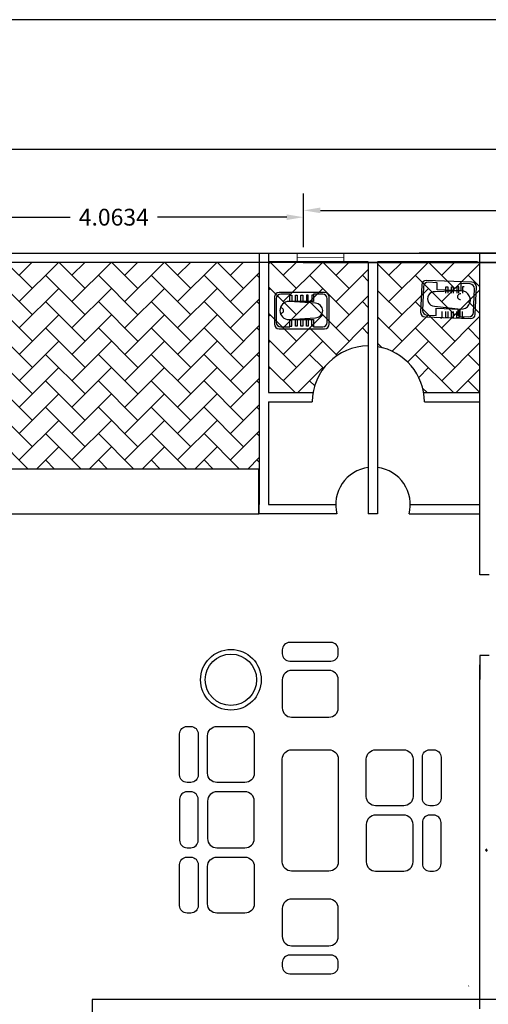
# Model space of a CAD drawing. Units: inches. Extents: x -2263 to 331, y 907 to 1647.
# Drawn here: x -1103 to -1098, y 1219 to 1230 of the extents above; entities that cross this region are included whole.
import ezdxf

# ---------------------------------------------------------------- set-up
doc = ezdxf.new("R2010")
doc.units = ezdxf.units.IN
doc.header["$MEASUREMENT"] = 0
doc.layers.add('1', color=1, linetype='Continuous')
doc.styles.get("Standard").update_dxf_attribs({"font": 'arial.ttf'})
doc.dimstyles.get("Standard").update_dxf_attribs({"dimtxt": 0.18, "dimasz": 0.18, "dimexe": 0.18, "dimexo": 0.0625, "dimgap": 0.09, "dimtad": 0, "dimtih": 1, "dimtoh": 1, "dimdec": 4, "dimzin": 0, "dimdsep": 46, "dimtxsty": 'Standard', "dimcen": 0.09, "dimclrt": 1, "dimadec": 0, "dimazin": 0, "dimtfac": 1, "dimtdec": 4, "dimtofl": 0, "dimtmove": 0, "dimatfit": 3, "dimfxl": 1, "dimtolj": 1, "dimtzin": 0, "dimarcsym": 0})
pattern_1 = [(45, (-1794.61714, 1500.20551), (2e-17, 0.28284271), [0.6, -0.2]), (135, (-1794.47572, 1500.34693), (2e-17, 0.28284271), [0.6, -0.2])]

# ---------------------------------------------------------------- blocks, each defined once
blk = doc.blocks.new('*D1295')
at = {"color": 0, "lineweight": -2, "transparency": 16777216}
for p, q in [((-1113, 1227.562), (-1113, 1228.789)), ((-1094, 1227.562), (-1094, 1228.789)), ((-1112.82, 1228.609), (-1104.025, 1228.609)), ((-1094.18, 1228.609), (-1102.975, 1228.609))]:
    blk.add_line(p, q, dxfattribs=at)
at = {"color": 0, "lineweight": 30, "transparency": 16777216}
for points in [[(-1112.82, 1228.639), (-1112.82, 1228.579), (-1113, 1228.609)], [(-1094.18, 1228.639), (-1094.18, 1228.579), (-1094, 1228.609)]]:
    blk.add_solid(points, dxfattribs=at)
at = {"layer": 'Defpoints', "color": 0, "lineweight": 30, "transparency": 16777216}
for p in [(-1113, 1228.609), (-1113, 1227.5), (-1094, 1227.5)]:
    blk.add_point(p, dxfattribs=at)
at = {"color": 1, "transparency": 16777216, "insert": (-1103.5, 1228.609), "char_height": 0.18, "attachment_point": 5}
blk.add_mtext('\\A1;19.0000', dxfattribs=at)
blk = doc.blocks.new('*D1301')
at = {"color": 0, "lineweight": -2, "transparency": 16777216}
for p, q in [((-1099.738, 1227.562), (-1099.738, 1228.137)), ((-1094, 1227.562), (-1094, 1228.137)), ((-1099.558, 1227.957), (-1097.332, 1227.957)), ((-1094.18, 1227.957), (-1096.406, 1227.957))]:
    blk.add_line(p, q, dxfattribs=at)
at = {"color": 0, "lineweight": 30, "transparency": 16777216}
for points in [[(-1099.558, 1227.987), (-1099.558, 1227.927), (-1099.738, 1227.957)], [(-1094.18, 1227.987), (-1094.18, 1227.927), (-1094, 1227.957)]]:
    blk.add_solid(points, dxfattribs=at)
at = {"layer": 'Defpoints', "color": 0, "lineweight": 30, "transparency": 16777216}
for p in [(-1099.738, 1227.957), (-1099.738, 1227.5), (-1094, 1227.5)]:
    blk.add_point(p, dxfattribs=at)
at = {"color": 1, "transparency": 16777216, "insert": (-1096.869, 1227.957), "char_height": 0.18, "attachment_point": 5}
blk.add_mtext('\\A1;5.7380', dxfattribs=at)
blk = doc.blocks.new('*D1279')
at = {"color": 0, "lineweight": -2, "transparency": 16777216}
for p, q in [((-1103.801, 1227.947), (-1103.801, 1228.064)), ((-1099.738, 1227.912), (-1099.738, 1228.064)), ((-1103.621, 1227.884), (-1102.237, 1227.884)), ((-1099.918, 1227.884), (-1101.303, 1227.884))]:
    blk.add_line(p, q, dxfattribs=at)
at = {"color": 0, "lineweight": 30, "transparency": 16777216}
for points in [[(-1103.621, 1227.914), (-1103.621, 1227.854), (-1103.801, 1227.884)], [(-1099.918, 1227.914), (-1099.918, 1227.854), (-1099.738, 1227.884)]]:
    blk.add_solid(points, dxfattribs=at)
at = {"layer": 'Defpoints', "color": 0, "lineweight": 30, "transparency": 16777216}
for p in [(-1103.801, 1227.884), (-1103.801, 1227.884), (-1099.738, 1227.85)]:
    blk.add_point(p, dxfattribs=at)
at = {"color": 1, "transparency": 16777216, "insert": (-1101.77, 1227.884), "char_height": 0.18, "attachment_point": 5}
blk.add_mtext('\\A1;4.0634', dxfattribs=at)

msp = doc.modelspace()

# ---------------------------------------------------------------- hatches: boundary and pattern name
h = msp.add_hatch()
h.set_pattern_fill('AR-HBONE', color=256, scale=0.05)
h.set_pattern_definition(pattern_1)
h.paths.add_polyline_path([(-1100.21322, 1227.4), (-1103.79835, 1227.4), (-1106.78089, 1227.4), (-1106.78089, 1225.68522), (-1106.78089, 1225.18552), (-1105.06923, 1225.18552), (-1100.21322, 1225.18552)])
at = {"lineweight": 30}
h = msp.add_hatch(dxfattribs=at)
h.set_pattern_fill('AR-HBONE', color=256)
h.set_pattern_definition([(45, (-1794.617, 1500.2055), (4e-16, 5.656854), [12, -4]), (135, (-1791.7887, 1503.034), (4e-16, 5.656854), [12, -4])])
h.paths.add_polyline_path([(-1097.84923, 1227.4), (-1098.94421, 1227.4), (-1098.94421, 1226.4958, -0.31919775), (-1098.45261, 1226.00419), (-1097.84923, 1226.00419)])
h.paths.add_polyline_path([(-1099.04421, 1227.4), (-1099.74134, 1227.4), (-1100.11322, 1227.4), (-1100.11322, 1226.00419), (-1099.63582, 1226.00419, -0.36597738), (-1099.04421, 1226.50419)])
h = msp.add_hatch(dxfattribs=at)
h.set_pattern_fill('AR-HBONE', color=256, scale=0.05)
h.set_pattern_definition(pattern_1)
h.paths.add_polyline_path([(-1097.84923, 1227.4), (-1098.94421, 1227.4), (-1098.94421, 1226.4958, -0.31919775), (-1098.45261, 1226.00419), (-1097.84923, 1226.00419)])
h.paths.add_polyline_path([(-1099.04421, 1227.4), (-1099.74134, 1227.4), (-1100.11322, 1227.4), (-1100.11322, 1226.00419), (-1099.63582, 1226.00419, -0.36597738), (-1099.04421, 1226.50419)])

# ---------------------------------------------------------------- linework, layer by layer
for p, q in [((-1113, 1227.5), (-1094, 1227.5)), ((-1100.21322, 1227.5), (-1100.21322, 1224.80419)), ((-1100.11322, 1227.5), (-1100.11322, 1226.00419)), ((-1100.11322, 1227.5), (-1100.11322, 1226.20419)), ((-1100.11322, 1227.5), (-1100.11322, 1226.00419)), ((-1094, 1227.5), (-1098.5, 1227.5)), ((-1094, 1227.5), (-1098.5, 1227.5)), ((-1097.84923, 1224.1501), (-1097.84923, 1227.5)), ((-1099.74134, 1227.4), (-1103.79835, 1227.4)), ((-1099.04421, 1227.40419), (-1100.11322, 1227.40419)), ((-1099.74134, 1227.4), (-1096.33801, 1227.4)), ((-1094.1, 1227.4), (-1099.74134, 1227.4)), ((-1099.04421, 1227.40419), (-1099.04421, 1225.90419)), ((-1097.87521, 1227.40419), (-1098.94421, 1227.40419)), ((-1098.94421, 1227.40419), (-1098.94421, 1225.90419)), ((-1100.11322, 1226.00419), (-1099.63582, 1226.00419)), ((-1098.45261, 1226.00419), (-1097.84923, 1226.00419)), ((-1100.11322, 1225.90419), (-1100.11322, 1224.80419)), ((-1100.11322, 1225.90419), (-1099.64421, 1225.90419)), ((-1099.04421, 1225.90419), (-1099.04421, 1224.80419)), ((-1098.94421, 1225.90419), (-1098.94421, 1224.80419)), ((-1098.44421, 1225.90419), (-1097.84923, 1225.90419)), ((-1100.21688, 1225.18552), (-1105.46865, 1225.18552)), ((-1100.11322, 1224.80419), (-1099.39421, 1224.80419)), ((-1099.04421, 1224.80419), (-1099.04421, 1224.70419)), ((-1098.94421, 1224.80419), (-1098.94421, 1224.70419)), ((-1098.59421, 1224.80419), (-1097.84923, 1224.80419)), ((-1105.11366, 1224.70561), (-1100.21688, 1224.70561)), ((-1099.38151, 1224.70419), (-1100.21165, 1224.70419)), ((-1098.94421, 1224.70419), (-1099.04421, 1224.70419)), ((-1098.60692, 1224.70419), (-1097.84923, 1224.70419)), ((-1097.84923, 1224.0501), (-1097.84923, 1224.27847)), ((-1097.74923, 1224.0501), (-1097.84923, 1224.0501)), ((-1097.74923, 1223.18641), (-1097.84923, 1223.18641)), ((-1097.84923, 1223.18641), (-1097.84923, 1222.93051)), ((-1097.84923, 1219.4), (-1097.84923, 1223.08641)), ((-1094, 1219.5), (-1102, 1219.5)), ((-1102, 1219.5), (-1102, 1209.5)), ((-1094, 1219.5), (-1102, 1219.5)), ((-1094, 1219.5), (-1098, 1219.5)), ((-1094, 1219.5), (-1098, 1219.5))]:
    msp.add_line(p, q)
at = {"color": 3, "lineweight": 5}
for p, q in [((-1099.80795, 1227.5), (-1099.80795, 1227.4)), ((-1099.80795, 1227.5), (-1099.30795, 1227.5)), ((-1099.30795, 1227.5), (-1099.30795, 1227.40419)), ((-1099.30795, 1227.4521), (-1099.80795, 1227.45))]:
    msp.add_line(p, q, dxfattribs=at)
at = {"color": 2}
for p, q in [((-1100.21688, 1224.70561), (-1100.21688, 1225.18552)), ((-1100.21165, 1224.70419), (-1100.21322, 1224.80419)), ((-1098.94421, 1224.70419), (-1099.04421, 1224.70419))]:
    msp.add_line(p, q, dxfattribs=at)
msp.add_lwpolyline([(-1077.5, 1230), (-1159, 1230), (-1159, 1174.5), (-1077.5, 1174.5)], close=True)
for points in [[(-1097.88755, 1227.13642, 0.41421356), (-1097.93438, 1227.18709), (-1098.42187, 1227.20624, 0.41421356), (-1098.47253, 1227.15941), (-1098.48402, 1226.86692, 0.41421356), (-1098.43719, 1226.81625), (-1097.94971, 1226.7971, 0.41421356), (-1097.89904, 1226.84393)], [(-1098.31943, 1226.83116), (-1098.31636, 1226.90915), (-1098.06287, 1226.89919), (-1098.06594, 1226.8212), (-1097.96844, 1226.81737, 0.41421356), (-1097.91778, 1226.8642), (-1097.90782, 1227.11769, 0.41421356), (-1097.95465, 1227.16835), (-1098.05215, 1227.17219), (-1098.05521, 1227.09419), (-1098.3087, 1227.10415), (-1098.30564, 1227.18215), (-1098.40314, 1227.18598, 0.41421356), (-1098.4538, 1227.13914), (-1098.46376, 1226.88565, 0.41421356), (-1098.41693, 1226.83499)], [(-1100.04943, 1226.73707, 0.41421356), (-1100.00065, 1226.68828), (-1099.51279, 1226.68828, 0.41421356), (-1099.464, 1226.73707), (-1099.464, 1227.02979, 0.41421356), (-1099.51279, 1227.07857), (-1100.00065, 1227.07857, 0.41421356), (-1100.04943, 1227.02979)], [(-1098.04546, 1227.0938), (-1098.32897, 1227.08541, 1), (-1098.3351, 1226.92942), (-1098.05312, 1226.89881, 1)], [(-1099.62987, 1227.05906), (-1099.62987, 1226.981), (-1099.88356, 1226.981), (-1099.88356, 1227.05906), (-1099.98113, 1227.05906, 0.41421356), (-1100.02992, 1227.01027), (-1100.02992, 1226.75659, 0.41421356), (-1099.98113, 1226.7078), (-1099.88356, 1226.7078), (-1099.88356, 1226.78586), (-1099.62987, 1226.78586), (-1099.62987, 1226.7078), (-1099.5323, 1226.7078, 0.41421356), (-1099.48352, 1226.75659), (-1099.48352, 1227.01027, 0.41421356), (-1099.5323, 1227.05906)], [(-1099.89332, 1226.78586), (-1099.61036, 1226.80537, 1), (-1099.61036, 1226.96149), (-1099.89332, 1226.981, 1)]]:
    msp.add_lwpolyline(points, format="xyb", close=True, dxfattribs=at)
for points in [[(-1098.21276, 1227.06977), (-1098.21276, 1227.13807), (-1098.19324, 1227.13807), (-1098.19324, 1227.06977)], [(-1098.15421, 1227.06977), (-1098.15421, 1227.13807), (-1098.1347, 1227.13807), (-1098.1347, 1227.06977)], [(-1098.07616, 1227.06977), (-1098.07616, 1227.13807), (-1098.09567, 1227.13807), (-1098.09567, 1227.06977)], [(-1098.01761, 1227.13807), (-1098.03713, 1227.13807), (-1098.03713, 1227.06977)], [(-1099.88356, 1227.0493), (-1099.86405, 1227.0493), (-1099.86405, 1226.981)], [(-1099.82502, 1226.981), (-1099.82502, 1227.0493), (-1099.8055, 1227.0493), (-1099.8055, 1226.981)], [(-1099.76648, 1226.981), (-1099.76648, 1227.0493), (-1099.74696, 1227.0493), (-1099.74696, 1226.981)], [(-1099.68842, 1226.981), (-1099.68842, 1227.0493), (-1099.70793, 1227.0493), (-1099.70793, 1226.981)], [(-1099.62987, 1227.0493), (-1099.64939, 1227.0493), (-1099.64939, 1226.981)], [(-1098.2713, 1226.80632), (-1098.25179, 1226.80632), (-1098.25179, 1226.87462)], [(-1098.19324, 1226.87462), (-1098.19324, 1226.80632), (-1098.21276, 1226.80632), (-1098.21276, 1226.87462)], [(-1098.1347, 1226.87462), (-1098.1347, 1226.80632), (-1098.15421, 1226.80632), (-1098.15421, 1226.87462)], [(-1098.07616, 1226.87462), (-1098.07616, 1226.80632), (-1098.09567, 1226.80632), (-1098.09567, 1226.87462)], [(-1098.06555, 1226.83095), (-1098.08505, 1226.83171), (-1098.08237, 1226.89996)], [(-1098.01761, 1226.80632), (-1098.03713, 1226.80632), (-1098.03713, 1226.87462)], [(-1099.88356, 1226.71756), (-1099.86405, 1226.71756), (-1099.86405, 1226.78586)], [(-1099.8055, 1226.78586), (-1099.8055, 1226.71756), (-1099.82502, 1226.71756), (-1099.82502, 1226.78586)], [(-1099.74696, 1226.78586), (-1099.74696, 1226.71756), (-1099.76648, 1226.71756), (-1099.76648, 1226.78586)], [(-1099.68842, 1226.78586), (-1099.68842, 1226.71756), (-1099.70793, 1226.71756), (-1099.70793, 1226.78586)], [(-1099.62987, 1226.71756), (-1099.64939, 1226.71756), (-1099.64939, 1226.78586)]]:
    msp.add_lwpolyline(points, dxfattribs=at)
for points in [[(-1099.88562, 1223.12706), (-1099.44562, 1223.12706, 0.41421356), (-1099.36562, 1223.20706), (-1099.36562, 1223.24706, 0.41421356), (-1099.44562, 1223.32706), (-1099.88562, 1223.32706, 0.41421356), (-1099.96562, 1223.24706), (-1099.96562, 1223.20706, 0.41421356)], [(-1099.86562, 1222.52706), (-1099.46562, 1222.52706, 0.41421356), (-1099.36562, 1222.62706), (-1099.36562, 1222.92706, 0.41421356), (-1099.46562, 1223.02706), (-1099.86562, 1223.02706, 0.41421356), (-1099.96562, 1222.92706), (-1099.96562, 1222.62706, 0.41421356)], [(-1100.86562, 1222.34706), (-1100.86562, 1221.90706, -0.41421356), (-1100.94562, 1221.82706), (-1100.98562, 1221.82706, -0.41421356), (-1101.06562, 1221.90706), (-1101.06562, 1222.34706, -0.41421356), (-1100.98562, 1222.42706), (-1100.94562, 1222.42706, -0.41421356)], [(-1100.26562, 1222.32706), (-1100.26562, 1221.92706, -0.41421356), (-1100.36562, 1221.82706), (-1100.66562, 1221.82706, -0.41421356), (-1100.76562, 1221.92706), (-1100.76562, 1222.32706, -0.41421356), (-1100.66562, 1222.42706), (-1100.36562, 1222.42706, -0.41421356)], [(-1099.96562, 1220.97706), (-1099.96562, 1222.07706, -0.41421356), (-1099.86562, 1222.17706), (-1099.46562, 1222.17706, -0.41421356), (-1099.36562, 1222.07706), (-1099.36562, 1220.97706, -0.41421356), (-1099.46562, 1220.87706), (-1099.86562, 1220.87706, -0.41421356)], [(-1099.06562, 1221.67706), (-1099.06562, 1222.07706, -0.41421356), (-1098.96562, 1222.17706), (-1098.66562, 1222.17706, -0.41421356), (-1098.56562, 1222.07706), (-1098.56562, 1221.67706, -0.41421356), (-1098.66562, 1221.57706), (-1098.96562, 1221.57706, -0.41421356)], [(-1098.46562, 1221.65706), (-1098.46562, 1222.09706, -0.41421356), (-1098.38562, 1222.17706), (-1098.34562, 1222.17706, -0.41421356), (-1098.26562, 1222.09706), (-1098.26562, 1221.65706, -0.41421356), (-1098.34562, 1221.57706), (-1098.38562, 1221.57706, -0.41421356)], [(-1100.86562, 1221.20706), (-1100.86562, 1221.64706, 0.41421356), (-1100.94562, 1221.72706), (-1100.98562, 1221.72706, 0.41421356), (-1101.06562, 1221.64706), (-1101.06562, 1221.20706, 0.41421356), (-1100.98562, 1221.12706), (-1100.94562, 1221.12706, 0.41421356)], [(-1100.26562, 1221.22706), (-1100.26562, 1221.62706, 0.41421356), (-1100.36562, 1221.72706), (-1100.66562, 1221.72706, 0.41421356), (-1100.76562, 1221.62706), (-1100.76562, 1221.22706, 0.41421356), (-1100.66562, 1221.12706), (-1100.36562, 1221.12706, 0.41421356)], [(-1099.06562, 1221.37706), (-1099.06562, 1220.97706, 0.41421356), (-1098.96562, 1220.87706), (-1098.66562, 1220.87706, 0.41421356), (-1098.56562, 1220.97706), (-1098.56562, 1221.37706, 0.41421356), (-1098.66562, 1221.47706), (-1098.96562, 1221.47706, 0.41421356)], [(-1098.46562, 1221.39706), (-1098.46562, 1220.95706, 0.41421356), (-1098.38562, 1220.87706), (-1098.34562, 1220.87706, 0.41421356), (-1098.26562, 1220.95706), (-1098.26562, 1221.39706, 0.41421356), (-1098.34562, 1221.47706), (-1098.38562, 1221.47706, 0.41421356)], [(-1100.86562, 1220.94706), (-1100.86562, 1220.50706, -0.41421356), (-1100.94562, 1220.42706), (-1100.98562, 1220.42706, -0.41421356), (-1101.06562, 1220.50706), (-1101.06562, 1220.94706, -0.41421356), (-1100.98562, 1221.02706), (-1100.94562, 1221.02706, -0.41421356)], [(-1100.26562, 1220.92706), (-1100.26562, 1220.52706, -0.41421356), (-1100.36562, 1220.42706), (-1100.66562, 1220.42706, -0.41421356), (-1100.76562, 1220.52706), (-1100.76562, 1220.92706, -0.41421356), (-1100.66562, 1221.02706), (-1100.36562, 1221.02706, -0.41421356)], [(-1099.46562, 1220.57706), (-1099.86562, 1220.57706, 0.41421356), (-1099.96562, 1220.47706), (-1099.96562, 1220.17706, 0.41421356), (-1099.86562, 1220.07706), (-1099.46562, 1220.07706, 0.41421356), (-1099.36562, 1220.17706), (-1099.36562, 1220.47706, 0.41421356)], [(-1099.44562, 1219.97706), (-1099.88562, 1219.97706, 0.41421356), (-1099.96562, 1219.89706), (-1099.96562, 1219.85706, 0.41421356), (-1099.88562, 1219.77706), (-1099.44562, 1219.77706, 0.41421356), (-1099.36562, 1219.85706), (-1099.36562, 1219.89706, 0.41421356)]]:
    msp.add_lwpolyline(points, format="xyb", close=True)
for radius in [0.325, 0.275]:
    msp.add_circle((-1100.51562, 1222.92706), radius)
for centre, start, end in [((-1098.05998, 1227.03235), 77.078095, 278.421953), ((-1099.98113, 1226.88343), 259.328071, 100.671929)]:
    msp.add_arc(centre, 0.02927, start, end, dxfattribs=at)
for centre, radius, start, end in [((-1099.04421, 1225.90419), 0.6, 90, 180), ((-1099.04421, 1225.90419), 0.6, 0, 80.405932), ((-1098.99421, 1224.80419), 0.4, 97.180756, 194.477512), ((-1098.99421, 1224.80419), 0.4, 345.522488, 82.819244)]:
    msp.add_arc(centre, radius, start, end)
at = {"layer": '1'}
for p, q in [((-1097.79114, 1221.1014), (-1097.77577, 1221.11639)), ((-1097.79114, 1221.1014), (-1097.76967, 1221.10113)), ((-1097.79114, 1221.1014), (-1097.77615, 1221.08603)), ((-1097.9715, 1219.64606), (-1097.969, 1219.6485)), ((-1097.9715, 1219.64606), (-1097.97109, 1219.64605)), ((-1097.9715, 1219.64606), (-1097.97128, 1219.64584))]:
    msp.add_line(p, q, dxfattribs=at)

# ---------------------------------------------------------------- dimensions: what is measured, and where the dimension line sits
for base, p1, p2, picture, middle in [((-1113, 1228.609), (-1094, 1227.5), (-1113, 1227.5), '*D1295', (-1103.5, 1228.609)), ((-1099.73801, 1227.95726), (-1094, 1227.5), (-1099.73801, 1227.5), '*D1301', (-1096.869, 1227.95726)), ((-1103.80139, 1227.88437), (-1099.73801, 1227.84988), (-1103.80139, 1227.88437), '*D1279', (-1101.7697, 1227.88437))]:
    dim = msp.add_linear_dim(base=base, p1=p1, p2=p2, dimstyle='Standard')
    dim.commit()
    dim.dimension.update_dxf_attribs({"geometry": picture, "text_midpoint": middle})

doc.saveas('drawing.dxf')
